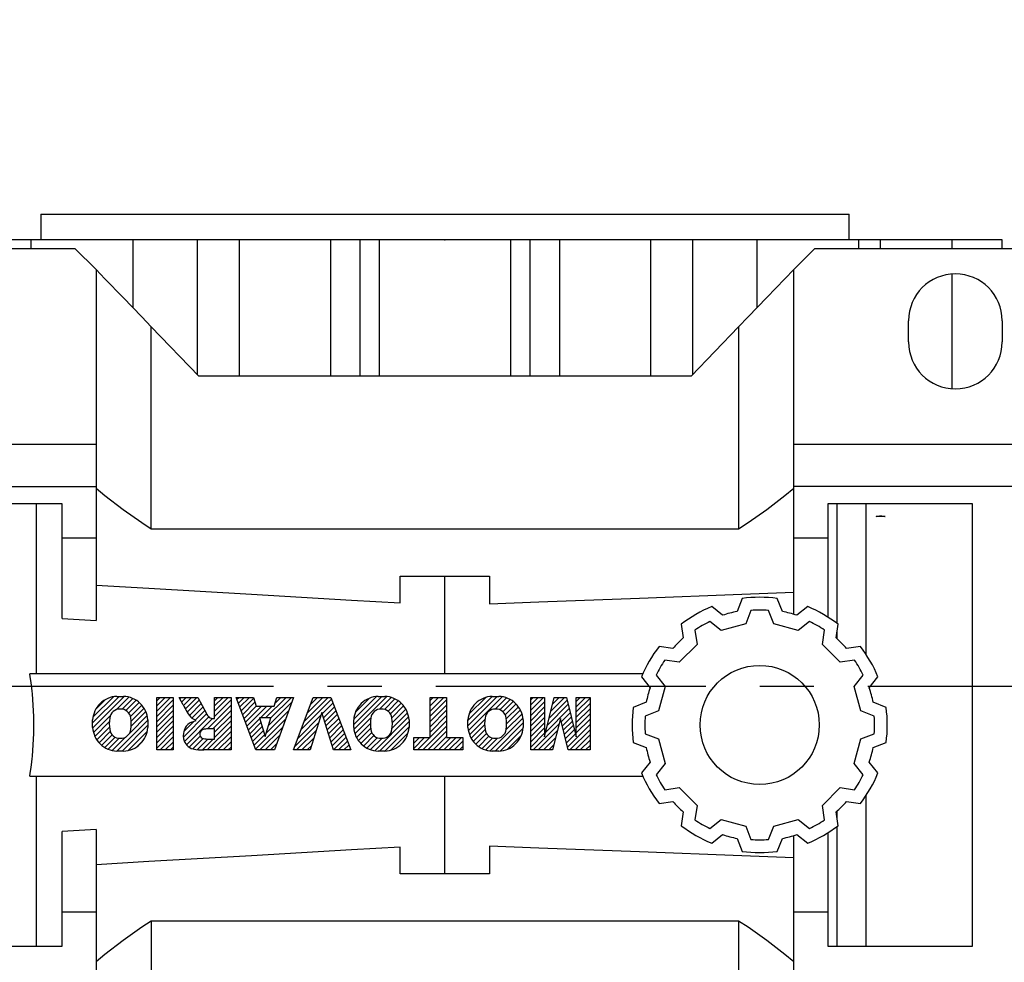
# Model space of a CAD drawing. Extents: x -1490 to -140, y 19 to 980.
# Drawn here: x -1182 to -1067, y 683 to 794 of the extents above; entities that cross this region are included whole.
import ezdxf

# ---------------------------------------------------------------- set-up
doc = ezdxf.new("R2010")
doc.units = 0
doc.header["$MEASUREMENT"] = 0
doc.linetypes.add('CENTER', pattern=[50.800000000000004, 31.75, -6.35, 6.35, -6.35])
doc.layers.add('CENTER', color=1, linetype='CENTER')
doc.styles.add('MX_NOTE_STANDARD', font='txt.shx', dxfattribs={"height": 3.15, "bigfont": 'extfont.shx'})
doc.dimstyles.new('MXDIMSTYLE', dxfattribs={"dimtxt": 3.15, "dimasz": 2.5, "dimexe": 1.5, "dimexo": 1, "dimgap": 1, "dimtad": 1, "dimdec": 4, "dimdsep": 46, "dimtxsty": 'MX_NOTE_STANDARD', "dimcen": 2.5, "dimadec": 0, "dimazin": 0, "dimtfac": 1, "dimtdec": 4, "dimtmove": 2, "dimatfit": 3, "dimfxl": 1, "dimtolj": 1, "dimarcsym": 0})

# ---------------------------------------------------------------- blocks, each defined once
blk = doc.blocks.new('*D16')
at = {"color": 3, "lineweight": -2}
for p, q in [((-1183.425627999738, 770.6694162253973), (-1282.680977510048, 770.6694162253987)), ((-1279.680977510048, 764.6694162253985), (-1279.680977510049, 656.6694162253985)), ((-1183.42562799974, 650.6694162253973), (-1282.680977510049, 650.6694162253987))]:
    blk.add_line(p, q, dxfattribs=at)
at = {"color": 3}
for points in [[(-1280.680977510048, 764.6694162253987), (-1278.680977510048, 764.6694162253985), (-1279.680977510048, 770.6694162253985)], [(-1280.680977510049, 656.6694162253987), (-1278.680977510049, 656.6694162253985), (-1279.680977510049, 650.6694162253985)]]:
    blk.add_solid(points, dxfattribs=at)
at = {"layer": 'DEFPOINTS', "color": 0}
for p in [(-1179.825627999749, 770.6694162253809), (-1279.680977510058, 650.6694162253809), (-1179.825627999749, 650.6694162253809)]:
    blk.add_point(p, dxfattribs=at)
at = {"color": 3, "insert": (-1286.880977510049, 710.6694162253988), "char_height": 7.199999999999999, "attachment_point": 5, "rotation": 89.9999999999992}
blk.add_mtext('\\A1;120', dxfattribs=at)
blk = doc.blocks.new('2')
at = {"linetype": 'Continuous'}
h = blk.add_hatch(dxfattribs=at)
h.set_pattern_fill('ANSI31', color=5, scale=3, style=0)
h.set_pattern_definition([(44.99999999999999, (1982.394087533486, 219.3659786868876), (-0.2651650429449553, 0.2651650429449554), [])])
edge = h.paths.add_edge_path(flags=16)
edge.add_arc((690.8736622146077, 654.7991409828048), 1.018915122434378, 186.6023254461233, 273.0639568873855)
edge.add_arc((690.982585569609, 654.7991409828048), 1.018915122434311, 266.9360431126014, 353.3976745538768)
edge.add_arc((688.3428777494294, 655.2574925854628), 3.696934821614863, 351.0443118810875, 368.9556881189125)
edge.add_arc((690.982585569609, 655.7158441881209), 1.018915122434378, 6.602325446123248, 93.06395688738552)
edge.add_arc((690.8736622146075, 655.7158441881209), 1.018915122434207, 86.93604311262752, 173.3976745538897)
edge.add_arc((693.5133700347892, 655.2574925854628), 3.696934821616547, 171.0443118810939, 188.9556881189061)
edge = h.paths.add_edge_path()
edge.add_line((688.1358470284242, 654.8704757739591), (688.1358470284242, 655.6445093969666))
edge.add_arc((690.6675689506844, 655.470635484068), 2.537685565478916, 134.0233462141904, 176.0712025482967, ccw=False)
edge.add_arc((690.6802732483416, 655.4686578045427), 2.547948317977885, 92.04308168137823, 134.1978619726612, ccw=False)
edge.add_line((690.5894364806873, 658.0149863993489), (691.2668113035293, 658.0149863993489))
edge.add_arc((691.175974535875, 655.4686578045427), 2.547948317977796, 45.80213802717611, 87.95691831862189, ccw=False)
edge.add_arc((691.1886788335323, 655.470635484068), 2.537685565478802, 3.92879745169688, 45.97665378564682, ccw=False)
edge.add_line((693.7204007557925, 655.6445093969666), (693.7204007557925, 654.8704757739591))
edge.add_arc((691.1886788335323, 655.0443496868577), 2.537685565478638, 314.02334621424563, 356.07120254829016, ccw=False)
edge.add_arc((691.175974535875, 655.0463273663827), 2.547948317977544, 272.0430816813781, 314.1978619727165, ccw=False)
edge.add_line((691.2668113035293, 652.4999987715768), (690.5894364806873, 652.4999987715768))
edge.add_arc((690.6802732483416, 655.046327366383), 2.54794831797747, 225.8021380272298, 267.95691831863485, ccw=False)
edge.add_arc((690.6675689506844, 655.0443496868577), 2.537685565478802, 183.9287974516968, 225.9766537857006, ccw=False)
h.paths.add_polyline_path([(685.5777514332099, 652.6056291946729), (685.5777514332099, 657.9093559762528), (687.2434345203396, 657.9093559762528), (687.2434345203396, 652.6056291946729)])
edge = h.paths.add_edge_path(flags=16)
edge.add_line((681.3997026051738, 655.7723100893944), (682.0979238448804, 655.7723100893944))
edge.add_arc((681.987585365132, 657.9514089953623), 2.181890607272383, 272.8986910907032, 285.1173702621027)
edge.add_arc((682.4361864857187, 656.3032086988927), 0.4737456739531277, 284.7266473020456, 422.9299755495056)
edge.add_arc((682.0322072074878, 654.3255413992629), 2.478212794367341, 75.5220618409242, 87.81059751144637)
edge.add_line((682.1268823294768, 656.8019450972575), (681.3997026051738, 656.8019450972575))
edge.add_line((681.3997026051738, 656.8019450972575), (681.3997026051738, 655.7723100893944))
edge = h.paths.add_edge_path()
edge.add_arc((682.6435780880433, 653.8443195571484), 4.06775851975054, 76.68102720050128, 92.09621758359735)
edge.add_line((682.494788685332, 657.9093559762528), (679.7431530553183, 657.9093559762528))
edge.add_line((679.7431530553183, 657.9093559762528), (679.7431530553183, 652.6056291946729))
edge.add_line((679.7431530553183, 652.6056291946729), (681.4088361424479, 652.6056291946729))
edge.add_line((681.4088361424479, 652.6056291946729), (681.4088361424479, 654.7335415442568))
edge.add_line((681.4088361424479, 654.7335415442568), (681.5506582991372, 654.7335717822297))
edge.add_arc((681.5508064091214, 654.0392733427362), 0.6942984552912944, 55.8780391525587, 90.01222252046028, ccw=False)
edge.add_arc((681.0683243635747, 653.6687670284823), 1.286022156250493, 25.024443295234676, 47.31061994291218, ccw=False)
edge.add_line((682.2336242877582, 654.2127606617769), (683.1049606253446, 652.6056291946729))
edge.add_line((683.1049606253446, 652.6056291946729), (684.9844382757292, 652.6056291946729))
edge.add_line((684.9844382757292, 652.6056291946729), (684.5726938217881, 653.3658144217256))
edge.add_arc((680.1523447336215, 651.4631903865918), 4.812428106509839, 23.28820086409794, 42.990128884141)
edge.add_line((683.6724972369434, 654.7446520477548), (683.2774864754924, 654.9341288797516))
edge.add_line((683.2774864754924, 654.9341288797516), (683.7298189508263, 655.0984141751464))
edge.add_arc((683.3094169167161, 656.221707016425), 1.199385124783296, 290.518795452428, 333.253118930455)
edge.add_arc((682.9158590904758, 656.4458561494932), 1.651872658857686, 332.4537582187047, 372.0377308450009)
edge.add_arc((683.2574026742686, 656.5464506224114), 1.297144094457348, 10.83833954884525, 75.56869637088795)
h.paths.add_polyline_path([(675.7259846972606, 654.6740327476737), (676.8682360341088, 654.6740327476737), (676.2858487327862, 656.5488264911578)], flags=16)
h.paths.add_polyline_path([(675.1171490932616, 652.6056291946729), (673.4241170810966, 652.6056291946729), (675.3678124073003, 657.9093559762528), (677.2392412259064, 657.9093559762528), (679.2163000931471, 652.6056291946729), (677.4781441745743, 652.6056291946729), (677.2110825944098, 653.4979795348211), (675.384210673426, 653.4979795348211)])
h.paths.add_polyline_path([(669.393987654691, 657.9093559762528), (670.5884683728334, 654.1275447025635), (671.764818580075, 657.9093559762528), (673.4503540546575, 657.9093559762528), (671.4689902143797, 652.6056291946729), (669.6748707904143, 652.6056291946729), (667.6579909225815, 657.9093559762528)])
edge = h.paths.add_edge_path(flags=16)
edge.add_arc((664.5150060133088, 654.7991409828048), 1.018915122434431, 186.6023254463201, 273.0639568873725)
edge.add_arc((664.6239293683104, 654.7991409828048), 1.018915122434311, 266.9360431126014, 353.3976745536406)
edge.add_arc((661.9842215481308, 655.2574925854628), 3.6969348216148, 351.0443118810347, 368.9556881189718)
edge.add_arc((664.6239293683104, 655.7158441881209), 1.018915122434161, 6.602325446352964, 93.0639568873725)
edge.add_arc((664.5150060133092, 655.7158441881209), 1.018915122434274, 86.93604311264052, 173.397674553706)
edge.add_arc((667.1547138334881, 655.2574925854628), 3.696934821614747, 171.0443118810347, 188.9556881189589)
edge = h.paths.add_edge_path()
edge.add_line((661.7771908271257, 654.8704757739591), (661.7771908271257, 655.6445093969666))
edge.add_arc((664.3089127493855, 655.4706354840682), 2.537685565478655, 134.0233462150964, 176.0712025483032, ccw=False)
edge.add_arc((664.321617047043, 655.4686578045427), 2.547948317977812, 92.04308168137823, 134.1978619735686, ccw=False)
edge.add_line((664.2307802793882, 658.0149863993489), (664.9081551022307, 658.0149863993489))
edge.add_arc((664.8173183345759, 655.4686578045427), 2.547948317978192, 45.80213802646671, 87.95691831862189, ccw=False)
edge.add_arc((664.8300226322337, 655.4706354840682), 2.537685565478802, 3.92879745169688, 45.97665378492212, ccw=False)
edge.add_line((667.361744554494, 655.6445093969666), (667.361744554494, 654.8704757739591))
edge.add_arc((664.8300226322337, 655.0443496868577), 2.537685565478794, 314.02334621507794, 356.0712025483032, ccw=False)
edge.add_arc((664.8173183345763, 655.046327366383), 2.547948317977715, 272.0430816813781, 314.19786197353335, ccw=False)
edge.add_line((664.9081551022307, 652.4999987715768), (664.2307802793882, 652.4999987715768))
edge.add_arc((664.321617047043, 655.046327366383), 2.547948317977696, 225.8021380264314, 267.9569183186219, ccw=False)
edge.add_arc((664.3089127493855, 655.0443496868577), 2.537685565478462, 183.9287974516968, 225.9766537849036, ccw=False)
h.paths.add_polyline_path([(657.9835332224752, 652.6056291946729), (657.9835332224752, 656.6555268922682), (656.3361172098939, 656.6555268922682), (656.3361172098939, 657.9093559762528), (661.2966323221864, 657.9093559762528), (661.2966323221864, 656.6555268922682), (659.6492163096051, 656.6555268922682), (659.6492163096051, 652.6056291946729)])
edge = h.paths.add_edge_path(flags=16)
edge.add_arc((652.9830866069069, 654.7991409828048), 1.018915122434112, 186.6023254463333, 273.0639568873855)
edge.add_arc((653.0920099619082, 654.7991409828048), 1.018915122434274, 266.9360431126406, 353.3976745536734)
edge.add_arc((650.4523021417289, 655.2574925854628), 3.6969348216148, 351.0443118810347, 368.9556881189718)
edge.add_arc((653.0920099619082, 655.7158441881209), 1.01891512243449, 6.602325446346245, 93.0639568873725)
edge.add_arc((652.9830866069069, 655.7158441881209), 1.018915122434311, 86.93604311260138, 173.3976745536602)
edge.add_arc((655.6227944270865, 655.2574925854628), 3.69693482161476, 171.0443118810347, 188.9556881189653)
edge = h.paths.add_edge_path()
edge.add_line((650.2452714207234, 654.8704757739591), (650.2452714207234, 655.6445093969666))
edge.add_arc((652.7769933429836, 655.4706354840682), 2.537685565478655, 134.0233462150964, 176.0712025483032, ccw=False)
edge.add_arc((652.7896976406414, 655.4686578045427), 2.547948317977982, 92.04308168137823, 134.1978619735686, ccw=False)
edge.add_line((652.6988608729866, 658.0149863993489), (653.3762356958288, 658.0149863993489))
edge.add_arc((653.2853989281743, 655.4686578045427), 2.547948317977696, 45.80213802643141, 87.95691831862189, ccw=False)
edge.add_arc((653.2981032258322, 655.4706354840683), 2.537685565478109, 3.92879745169688, 45.97665378490359, ccw=False)
edge.add_line((655.8298251480917, 655.6445093969666), (655.8298251480917, 654.8704757739591))
edge.add_arc((653.2981032258315, 655.0443496868577), 2.537685565478892, 314.02334621509635, 356.0712025483032, ccw=False)
edge.add_arc((653.2853989281743, 655.046327366383), 2.5479483179778, 272.0430816813781, 314.19786197355177, ccw=False)
edge.add_line((653.3762356958288, 652.4999987715768), (652.6988608729866, 652.4999987715768))
edge.add_arc((652.7896976406411, 655.046327366383), 2.547948317977635, 225.8021380264314, 267.9569183186219, ccw=False)
edge.add_arc((652.7769933429836, 655.0443496868573), 2.537685565478796, 183.9287974516968, 225.9766537849036, ccw=False)
h.paths.add_polyline_path([(644.8911145302321, 652.6056291946729), (643.5000007785324, 652.6056291946729), (643.5000007785324, 657.9093559762528), (645.7139153826948, 657.9093559762528), (646.4982994515626, 654.7303685101504), (647.2837463714723, 657.9093559762528), (649.490150898688, 657.9093559762528), (649.490150898688, 652.6056291946729), (648.0990371469882, 652.6056291946729), (648.0990371469882, 656.586459258222), (647.1146442370248, 652.6056291946729), (645.8744330637834, 652.6056291946729), (644.8911145302321, 656.5863811550687)])
at = {"color": 5, "linetype": 'Continuous'}
for p, q in [((643.5000007785324, 657.9093559762528), (645.7139153826948, 657.9093559762528)), ((643.5000007785324, 652.6056291946729), (643.5000007785324, 657.9093559762528)), ((645.7139153826948, 657.9093559762528), (646.4982994515626, 654.7303685101502)), ((646.4982994515626, 654.7303685101504), (647.2837463714723, 657.9093559762528)), ((647.2837463714723, 657.9093559762528), (649.490150898688, 657.9093559762528)), ((649.490150898688, 657.9093559762528), (649.490150898688, 652.6056291946729)), ((652.6988608729866, 658.0149863993489), (653.3762356958288, 658.0149863993489)), ((656.3361172098939, 657.9093559762528), (661.296632322186, 657.9093559762528)), ((656.3361172098939, 656.6555268922682), (656.3361172098939, 657.9093559762528)), ((661.2966323221864, 657.9093559762528), (661.2966323221864, 656.6555268922682)), ((664.2307802793882, 658.0149863993489), (664.9081551022307, 658.0149863993489)), ((669.6748707904143, 652.6056291946729), (667.6579909225815, 657.9093559762528)), ((667.6579909225815, 657.9093559762528), (669.393987654691, 657.9093559762528)), ((669.393987654691, 657.9093559762528), (670.5884683728334, 654.1275447025635)), ((670.5884683728334, 654.1275447025635), (671.764818580075, 657.9093559762528)), ((673.4503540546575, 657.9093559762528), (671.4689902143797, 652.6056291946729)), ((671.764818580075, 657.9093559762528), (673.4503540546575, 657.9093559762528)), ((673.4241170810966, 652.6056291946729), (675.3678124073003, 657.9093559762528)), ((675.3678124073003, 657.9093559762528), (677.2392412259064, 657.9093559762528)), ((677.2392412259064, 657.9093559762528), (679.2163000931471, 652.6056291946729)), ((679.7431530553183, 652.6056291946729), (679.7431530553183, 657.9093559762528)), ((679.7431530553183, 657.9093559762528), (682.494788685332, 657.9093559762528)), ((685.5777514332099, 657.9093559762528), (687.2434345203396, 657.9093559762528)), ((685.5777514332099, 652.6056291946729), (685.5777514332099, 657.9093559762528)), ((687.2434345203396, 657.9093559762528), (687.2434345203396, 652.6056291946729)), ((690.5894364806873, 658.0149863993489), (691.2668113035293, 658.0149863993489)), ((645.8744330637834, 652.6056291946729), (644.8911145302321, 656.5863811550687)), ((644.8911145302321, 656.5863811550687), (644.8911145302321, 652.6056291946729)), ((648.0990371469882, 656.586459258222), (647.1146442370248, 652.6056291946729)), ((648.0990371469882, 652.6056291946729), (648.0990371469882, 656.586459258222)), ((657.9835332224752, 656.6555268922682), (656.3361172098939, 656.6555268922682)), ((657.9835332224752, 652.6056291946729), (657.9835332224752, 656.6555268922682)), ((661.2966323221864, 656.6555268922682), (659.6492163096051, 656.6555268922682)), ((659.6492163096051, 656.6555268922682), (659.6492163096051, 652.6056291946729)), ((676.2858487327862, 656.5488264911578), (675.7259846972606, 654.6740327476737)), ((676.8682360341088, 654.6740327476737), (676.2858487327862, 656.5488264911578)), ((682.1268823294768, 656.8019450972575), (681.3997026051738, 656.8019450972575)), ((681.3997026051738, 656.8019450972575), (681.3997026051738, 655.7723100893944)), ((650.2452714207234, 654.8704757739591), (650.2452714207234, 655.6445093969666)), ((655.8298251480917, 655.6445093969666), (655.8298251480917, 654.8704757739591)), ((661.7771908271257, 654.8704757739591), (661.7771908271257, 655.6445093969666)), ((667.361744554494, 655.6445093969666), (667.361744554494, 654.8704757739591)), ((681.3997026051738, 655.7723100893944), (682.0979238448804, 655.7723100893944)), ((683.7298189508263, 655.0984141751464), (683.2774864754924, 654.9341288797516)), ((688.1358470284242, 654.8704757739591), (688.1358470284242, 655.6445093969666)), ((693.7204007557925, 655.6445093969666), (693.7204007557925, 654.8704757739591)), ((675.7259846972606, 654.6740327476737), (676.8682360341088, 654.6740327476737)), ((681.5506582991372, 654.7335717822297), (681.4088361424479, 654.7335415442568)), ((681.4088361424479, 654.7335415442568), (681.4088361424479, 652.6056291946729)), ((683.1049606253446, 652.6056291946729), (682.2336242877582, 654.2127606617769)), ((683.2774864754924, 654.9341288797516), (683.6724972369434, 654.7446520477548)), ((675.384210673426, 653.4979795348211), (675.1171490932616, 652.6056291946729)), ((677.2110825944098, 653.4979795348211), (675.384210673426, 653.4979795348211)), ((677.4781441745743, 652.6056291946729), (677.2110825944098, 653.4979795348208)), ((684.5726938217881, 653.3658144217256), (684.9844382757292, 652.6056291946729)), ((644.8911145302321, 652.6056291946729), (643.5000007785324, 652.6056291946729)), ((647.1146442370248, 652.6056291946729), (645.8744330637834, 652.6056291946729)), ((649.490150898688, 652.6056291946729), (648.0990371469882, 652.6056291946729)), ((653.3762356958288, 652.4999987715768), (652.6988608729866, 652.4999987715768)), ((659.6492163096051, 652.6056291946729), (657.9835332224752, 652.6056291946729)), ((664.9081551022307, 652.4999987715768), (664.2307802793882, 652.4999987715768)), ((671.4689902143797, 652.6056291946729), (669.6748707904143, 652.6056291946729)), ((675.1171490932616, 652.6056291946729), (673.4241170810966, 652.6056291946729)), ((679.2163000931471, 652.6056291946729), (677.4781441745743, 652.6056291946729)), ((681.4088361424479, 652.6056291946729), (679.7431530553183, 652.6056291946729)), ((684.9844382757292, 652.6056291946729), (683.1049606253446, 652.6056291946729)), ((687.2434345203396, 652.6056291946729), (685.5777514332099, 652.6056291946729)), ((691.2668113035293, 652.4999987715768), (690.5894364806873, 652.4999987715768))]:
    blk.add_line(p, q, dxfattribs=at)
for centre, radius, start, end in [((652.7769933429836, 655.4706354840682), 2.537685565478655, 134.0233462150964, 176.0712025483032), ((652.7896976406414, 655.4686578045427), 2.547948317977982, 92.04308168137815, 134.1978619735686), ((653.2853989281743, 655.4686578045427), 2.547948317977696, 45.80213802643132, 87.95691831862183), ((653.2981032258322, 655.4706354840683), 2.537685565478109, 3.928797451696821, 45.97665378490365), ((664.3089127493855, 655.4706354840682), 2.537685565478655, 134.0233462150964, 176.0712025483032), ((664.321617047043, 655.4686578045427), 2.547948317977812, 92.04308168137815, 134.1978619735686), ((664.8173183345759, 655.4686578045427), 2.547948317978192, 45.80213802646666, 87.95691831862183), ((664.8300226322337, 655.4706354840682), 2.537685565478802, 3.928797451696821, 45.97665378492209), ((682.6435780880433, 653.8443195571484), 4.06775851975054, 76.68102720050128, 92.09621758359735), ((683.2574026742686, 656.5464506224114), 1.297144094457348, 10.83833954884525, 75.56869637088795), ((690.6675689506844, 655.470635484068), 2.537685565478916, 134.0233462141904, 176.0712025482967), ((690.6802732483416, 655.4686578045427), 2.547948317977885, 92.04308168137815, 134.1978619726612), ((691.175974535875, 655.4686578045427), 2.547948317977796, 45.80213802717603, 87.95691831862183), ((691.1886788335323, 655.470635484068), 2.537685565478802, 3.928797451696821, 45.97665378564685), ((652.9830866069069, 655.7158441881209), 1.018915122434311, 86.93604311260138, 173.3976745536602), ((653.0920099619082, 655.7158441881209), 1.01891512243449, 6.602325446346245, 93.0639568873725), ((664.5150060133092, 655.7158441881209), 1.018915122434274, 86.93604311264052, 173.397674553706), ((664.6239293683104, 655.7158441881209), 1.018915122434161, 6.602325446352964, 93.0639568873725), ((682.0322072074878, 654.3255413992629), 2.478212794367341, 75.5220618409242, 87.81059751144637), ((682.4361864857187, 656.3032086988927), 0.4737456739531277, 284.7266473020456, 62.92997554950552), ((682.9158590904758, 656.4458561494932), 1.651872658857686, 332.4537582187047, 12.03773084500089), ((690.8736622146075, 655.7158441881209), 1.018915122434207, 86.93604311262752, 173.3976745538897), ((690.982585569609, 655.7158441881209), 1.018915122434378, 6.602325446123248, 93.06395688738552), ((655.6227944270865, 655.2574925854628), 3.69693482161476, 171.0443118810347, 188.9556881189653), ((650.4523021417289, 655.2574925854628), 3.6969348216148, 351.0443118810347, 8.955688118971759), ((667.1547138334881, 655.2574925854628), 3.696934821614747, 171.0443118810347, 188.9556881189589), ((661.9842215481308, 655.2574925854628), 3.6969348216148, 351.0443118810347, 8.955688118971759), ((681.987585365132, 657.9514089953623), 2.181890607272383, 272.8986910907032, 285.1173702621027), ((683.3094169167161, 656.221707016425), 1.199385124783296, 290.518795452428, 333.253118930455), ((693.5133700347892, 655.2574925854628), 3.696934821616547, 171.0443118810939, 188.9556881189061), ((688.3428777494294, 655.2574925854628), 3.696934821614863, 351.0443118810875, 8.9556881189125), ((652.7769933429836, 655.0443496868573), 2.537685565478796, 183.9287974516968, 225.9766537849036), ((652.9830866069069, 654.7991409828048), 1.018915122434112, 186.6023254463333, 273.0639568873855), ((653.0920099619082, 654.7991409828048), 1.018915122434274, 266.9360431126406, 353.3976745536734), ((653.2981032258315, 655.0443496868577), 2.537685565478892, 314.0233462150964, 356.0712025483031), ((664.3089127493855, 655.0443496868577), 2.537685565478462, 183.9287974516968, 225.9766537849036), ((664.5150060133088, 654.7991409828048), 1.018915122434431, 186.6023254463201, 273.0639568873725), ((664.6239293683104, 654.7991409828048), 1.018915122434311, 266.9360431126014, 353.3976745536406), ((664.8300226322337, 655.0443496868577), 2.537685565478794, 314.0233462150779, 356.0712025483031), ((681.5508064091214, 654.0392733427362), 0.6942984552912944, 55.87803915255872, 90.01222252046028), ((681.0683243635747, 653.6687670284823), 1.286022156250493, 25.0244432952347, 47.31061994291223), ((680.1523447336215, 651.4631903865918), 4.812428106509839, 23.28820086409794, 42.990128884141), ((690.6675689506844, 655.0443496868577), 2.537685565478802, 183.9287974516968, 225.9766537857006), ((690.8736622146077, 654.7991409828048), 1.018915122434378, 186.6023254461233, 273.0639568873855), ((690.982585569609, 654.7991409828048), 1.018915122434311, 266.9360431126014, 353.3976745538768), ((691.1886788335323, 655.0443496868577), 2.537685565478638, 314.0233462142456, 356.0712025482902), ((652.7896976406411, 655.046327366383), 2.547948317977635, 225.8021380264314, 267.9569183186218), ((653.2853989281743, 655.046327366383), 2.5479483179778, 272.0430816813781, 314.1978619735518), ((664.321617047043, 655.046327366383), 2.547948317977696, 225.8021380264314, 267.9569183186218), ((664.8173183345763, 655.046327366383), 2.547948317977715, 272.0430816813781, 314.1978619735333), ((690.6802732483416, 655.046327366383), 2.54794831797747, 225.8021380272298, 267.9569183186348), ((691.175974535875, 655.0463273663827), 2.547948317977544, 272.0430816813781, 314.1978619727165)]:
    blk.add_arc(centre, radius, start, end, dxfattribs=at)
blk = doc.blocks.new('*D21')
at = {"color": 3, "linetype": 'Continuous', "lineweight": -2}
for p, q in [((-1221.325627999749, 774.8295052292666), (-1221.325627999749, 847.21)), ((-697.8256279997486, 794.9390737715081), (-697.8256279997486, 847.21)), ((-1215.325627999749, 844.21), (-703.8256279997486, 844.21))]:
    blk.add_line(p, q, dxfattribs=at)
at = {"color": 3, "linetype": 'Continuous'}
for points in [[(-1215.325627999749, 845.21), (-1215.325627999749, 843.21), (-1221.325627999749, 844.21)], [(-703.8256279997486, 845.21), (-703.8256279997486, 843.21), (-697.8256279997486, 844.21)]]:
    blk.add_solid(points, dxfattribs=at)
at = {"layer": 'DEFPOINTS', "color": 0, "linetype": 'Continuous'}
for p in [(-697.8256279997486, 844.21), (-697.8256279997486, 791.3390737715081), (-1221.325627999749, 771.2295052292666)]:
    blk.add_point(p, dxfattribs=at)
at = {"color": 3, "linetype": 'Continuous', "insert": (-959.09, 851.4100000000001), "char_height": 7.199999999999999, "attachment_point": 5}
blk.add_mtext('\\A1;524', dxfattribs=at)

msp = doc.modelspace()

# ---------------------------------------------------------------- linework, layer by layer
for p, q in [((-1179.825627999749, 770.6694162253809), (-1179.825627999749, 767.6694162253809)), ((-1179.825627999749, 770.6694162253809), (-1084.825627999749, 770.6694162253809)), ((-1084.825627999749, 767.6694162253809), (-1084.825627999749, 770.6694162253809)), ((-1066.825627999749, 767.6694162253809), (-1197.825627999749, 767.6694162253809)), ((-1180.984267917975, 767.6694162253809), (-1180.984267917975, 766.6694162253809)), ((-1168.984267917975, 767.6694162253809), (-1168.984267917975, 759.7423842058256)), ((-1161.438607132312, 767.6694162253809), (-1161.438607132312, 751.8600457764887)), ((-1156.497049413728, 767.6694162253809), (-1156.497049413728, 751.6694162253809)), ((-1145.778838394529, 767.6694162253809), (-1145.778838394529, 751.6694162253809)), ((-1142.30811940397, 767.6694162253809), (-1142.30811940397, 751.6694162253809)), ((-1140.053034610061, 767.6694162253809), (-1140.053034610061, 751.6694162253809)), ((-1124.598221389436, 767.6694162253809), (-1124.598221389436, 751.6694162253809)), ((-1122.343136595527, 767.6694162253809), (-1122.343136595527, 751.6694162253809)), ((-1118.872417604969, 767.6694162253809), (-1118.872417604969, 751.6694162253809)), ((-1108.154206585769, 767.6694162253809), (-1108.154206585769, 751.6694162253809)), ((-1103.212648867186, 767.6694162253809), (-1103.212648867186, 751.8600457764887)), ((-1095.666988081522, 767.6694162253809), (-1095.666988081522, 759.7423842058256)), ((-1083.666988081522, 766.6694162253809), (-1083.666988081522, 767.6694162253809)), ((-1081.171166665172, 767.6694162253809), (-1081.171166665172, 766.6694162253809)), ((-1072.755075638929, 767.6694162253809), (-1072.755075638929, 766.6694162253809)), ((-1066.825627999749, 766.6694162253809), (-1066.825627999749, 767.6694162253809)), ((-1221.325627999749, 766.6694162253809), (-1175.825627999749, 766.6694162253809)), ((-1173.32562799975, 764.1694162253823), (-1175.825627999749, 766.6694162253809)), ((-1088.825627999749, 766.6694162253809), (-1091.325627999747, 764.1694162253823)), ((-1088.825627999749, 766.6694162253809), (-1043.325627999749, 766.6694162253809)), ((-1173.325627999749, 764.1694162253823), (-1173.325627999749, 722.9343118503373)), ((-1091.325627999749, 723.6678776727986), (-1091.325627999749, 764.1694162253823)), ((-1072.755075638929, 763.6526246588808), (-1072.755075638929, 750.1862077918811)), ((-1077.825627999749, 755.6694162253809), (-1077.825627999749, 758.1694162253809)), ((-1066.825627999749, 758.1694162253809), (-1066.825627999749, 755.6694162253809)), ((-1166.837139122851, 733.6694162253809), (-1166.837139122851, 757.4503893026601)), ((-1161.25451831466, 751.6694162253809), (-1166.837139122851, 757.4503893026601)), ((-1097.814116876646, 757.4503893026601), (-1103.396737684837, 751.6694162253809)), ((-1097.814116876646, 757.4503893026601), (-1097.814116876646, 733.6694162253809)), ((-1103.396737684837, 751.6694162253809), (-1161.25451831466, 751.6694162253809)), ((-1219.325627999749, 743.6694162253809), (-1173.325627999749, 743.6694162253809)), ((-1091.325627999749, 743.6694162253809), (-1045.325627999749, 743.6694162253809)), ((-1216.325627999749, 738.6694162253809), (-1173.325627999749, 738.6694162253809)), ((-1037.825627999749, 738.6694162253809), (-1091.325627999749, 738.6694162253809)), ((-1177.325627999749, 736.6694162253809), (-1194.325627999749, 736.6694162253809)), ((-1180.325627999749, 716.6694162253809), (-1180.325627999749, 736.6694162253809)), ((-1177.325627999749, 723.1770727838614), (-1177.325627999749, 736.6694162253809)), ((-1087.325627999749, 736.6694162253809), (-1087.325627999749, 723.3579937658305)), ((-1070.325627999749, 736.6694162253809), (-1087.325627999749, 736.6694162253809)), ((-1086.225627999749, 722.5937610711158), (-1086.225627999749, 736.6694162253809)), ((-1082.825627999749, 718.9609782012694), (-1082.825627999749, 736.6694162253809)), ((-1070.325627999749, 684.6694162253809), (-1070.325627999749, 736.6694162253809)), ((-1080.584585459494, 735.1694162253809), (-1081.646670540003, 735.1694162253809)), ((-1177.325627999749, 732.6694162253809), (-1173.325627999749, 732.6694162253809)), ((-1097.814116876646, 733.6694162253809), (-1166.837139122851, 733.6694162253809)), ((-1091.325627999749, 732.6694162253809), (-1087.325627999749, 732.6694162253809)), ((-1137.575627999749, 728.1694162253809), (-1127.075627999749, 728.1694162253809)), ((-1137.575627999749, 725.0155348478888), (-1137.575627999749, 728.1694162253809)), ((-1132.325627999749, 716.6694162253809), (-1132.325627999749, 728.1694157060576)), ((-1127.075627999749, 728.1694162253809), (-1127.075627999749, 724.9089297943228)), ((-1099.68680412381, 723.551191833383), (-1100.965875161447, 724.568610876689)), ((-1097.390627999749, 725.5265954664078), (-1097.989626489934, 724.0059492097921)), ((-1092.661629509563, 724.0059492097921), (-1093.260627999749, 725.5265954664078)), ((-1089.68538083805, 724.568610876689), (-1090.964451875687, 723.551191833383)), ((-1096.350627999749, 724.1304479466123), (-1096.970776235754, 722.5561099322772)), ((-1093.680479763743, 722.5561099322772), (-1094.300627999748, 724.1304479466123)), ((-1104.542560079077, 722.503610876689), (-1104.300984860098, 720.8871933431974)), ((-1099.844234687825, 721.7861690605605), (-1101.168467821485, 722.8395116571155)), ((-1096.970776235754, 722.5561099322772), (-1099.844234687825, 721.7861690605605)), ((-1090.807021311672, 721.7861690605605), (-1093.680479763743, 722.5561099322772)), ((-1089.482788178012, 722.8395116571155), (-1090.807021311672, 721.7861690605605)), ((-1086.350271139399, 720.8871933431974), (-1086.10869592042, 722.503610876689)), ((-1102.943819899243, 721.8145116571156), (-1102.693715018569, 720.1410208245552)), ((-1087.957540980929, 720.141020824555), (-1087.707436100254, 721.8145116571156)), ((-1086.225627999749, 720.7763445421347), (-1086.225627999749, 721.7212000646318)), ((-1105.543405117565, 719.6447730857305), (-1107.159822651056, 719.8863483047091)), ((-1102.693715018569, 720.1410208245552), (-1104.797232598923, 718.0375032442009)), ((-1085.854023400575, 718.0375032442009), (-1087.957540980929, 720.141020824555)), ((-1083.491433348441, 719.8863483047091), (-1085.107850881932, 719.6447730857305)), ((-1104.797232598923, 718.0375032442009), (-1106.470723431483, 718.2876081248758)), ((-1084.180532568014, 718.2876081248758), (-1085.854023400575, 718.0375032442009)), ((-1109.073355084616, 716.6694162253809), (-1181.118154414769, 716.6694162253809)), ((-1107.495723431483, 716.5122560471177), (-1106.442380834928, 715.1880229134572)), ((-1084.208875164569, 715.1880229134572), (-1083.155532568014, 716.5122560471175)), ((-1109.224822651057, 716.3096633870796), (-1108.207403607751, 715.0305923494425)), ((-1106.442380834928, 715.1880229134572), (-1107.212321706645, 712.3145644613865)), ((-1083.438934292852, 712.3145644613862), (-1084.208875164569, 715.1880229134572)), ((-1082.443852391747, 715.0305923494425), (-1081.42643334844, 716.3096633870794)), ((-1108.66216098416, 713.3334147155665), (-1110.182807240776, 712.734416225381)), ((-1080.468448758721, 712.734416225381), (-1081.989095015337, 713.3334147155665)), ((-1107.212321706645, 712.3145644613865), (-1108.78665972098, 711.6944162253808)), ((-1081.864596278517, 711.6944162253808), (-1083.438934292852, 712.3145644613862)), ((-1108.78665972098, 709.6444162253808), (-1107.212321706645, 709.0242679893754)), ((-1083.438934292852, 709.0242679893754), (-1081.864596278517, 709.6444162253808)), ((-1110.182807240776, 708.6044162253809), (-1108.66216098416, 708.0054177351954)), ((-1107.212321706645, 709.0242679893754), (-1106.442380834928, 706.1508095373047)), ((-1084.208875164569, 706.1508095373047), (-1083.438934292852, 709.0242679893754)), ((-1081.989095015337, 708.0054177351954), (-1080.468448758721, 708.6044162253809)), ((-1108.207403607751, 706.3082401013194), (-1109.224822651057, 705.0291690636823)), ((-1106.442380834928, 706.1508095373047), (-1107.495723431483, 704.8265764036441)), ((-1083.155532568014, 704.8265764036441), (-1084.208875164569, 706.1508095373047)), ((-1081.42643334844, 705.0291690636823), (-1082.443852391747, 706.3082401013194)), ((-1181.118154414769, 704.6694162253809), (-1109.073355084616, 704.6694162253809)), ((-1180.325627999749, 684.6694162253809), (-1180.325627999749, 704.6694162253809)), ((-1132.325627999749, 693.1694167447042), (-1132.325627999749, 704.6694162253809)), ((-1106.470723431483, 703.0512243258861), (-1104.797232598923, 703.3013292065609)), ((-1104.797232598923, 703.3013292065609), (-1102.693715018569, 701.1978116262069)), ((-1087.957540980929, 701.1978116262069), (-1085.854023400575, 703.3013292065609)), ((-1085.854023400575, 703.3013292065609), (-1084.180532568014, 703.0512243258861)), ((-1107.159822651056, 701.4524841460525), (-1105.543405117565, 701.6940593650313)), ((-1085.107850881932, 701.6940593650313), (-1083.491433348441, 701.4524841460525)), ((-1082.825627999749, 684.6694162253809), (-1082.825627999749, 702.3778542494924)), ((-1104.300984860098, 700.4516391075645), (-1104.542560079077, 698.8352215740729)), ((-1102.693715018569, 701.1978116262069), (-1102.943819899243, 699.5243207936462)), ((-1087.707436100254, 699.5243207936462), (-1087.957540980929, 701.1978116262069)), ((-1086.10869592042, 698.8352215740729), (-1086.350271139399, 700.4516391075645)), ((-1086.225627999749, 699.6176323861298), (-1086.225627999749, 700.562487908627)), ((-1101.168467821485, 698.4993207936463), (-1099.844234687825, 699.5526633902014)), ((-1099.844234687825, 699.5526633902014), (-1096.970776235754, 698.7827225184847)), ((-1093.680479763743, 698.7827225184847), (-1090.807021311672, 699.5526633902014)), ((-1090.807021311672, 699.5526633902014), (-1089.482788178012, 698.4993207936463)), ((-1177.325627999749, 684.6694162253809), (-1177.325627999749, 698.1617596669005)), ((-1173.325627999749, 698.4045206004246), (-1173.325627999749, 657.1694162253796)), ((-1096.970776235754, 698.7827225184847), (-1096.350627999749, 697.2083845041495)), ((-1094.300627999748, 697.2083845041493), (-1093.680479763743, 698.7827225184847)), ((-1087.325627999749, 697.9808386849313), (-1087.325627999749, 684.6694162253809)), ((-1086.225627999749, 684.6694162253809), (-1086.225627999749, 698.7450713796461)), ((-1100.965875161447, 696.7702215740728), (-1099.68680412381, 697.7876406173789)), ((-1097.989626489934, 697.3328832409697), (-1097.390627999749, 695.8122369843541)), ((-1093.260627999749, 695.8122369843541), (-1092.661629509563, 697.3328832409697)), ((-1091.325627999749, 657.1694162253796), (-1091.325627999749, 697.6709547779633)), ((-1090.964451875687, 697.7876406173789), (-1089.68538083805, 696.7702215740728)), ((-1137.575627999749, 693.1694162253809), (-1137.575627999749, 696.323297602873)), ((-1127.075627999749, 696.429902656439), (-1127.075627999749, 693.1694162253809)), ((-1127.075627999749, 693.1694162253809), (-1137.575627999749, 693.1694162253809)), ((-1173.325627999749, 688.6694162253809), (-1177.325627999749, 688.6694162253809)), ((-1087.325627999749, 688.6694162253809), (-1091.325627999749, 688.6694162253809)), ((-1166.837139122851, 687.6694162253809), (-1166.837139122851, 663.8884431481017)), ((-1166.837139122851, 687.6694162253809), (-1097.814116876646, 687.6694162253809)), ((-1097.814116876646, 687.6694162253809), (-1097.814116876646, 663.8884431481017)), ((-1194.325627999749, 684.6694162253809), (-1177.325627999749, 684.6694162253809)), ((-1087.325627999749, 684.6694162253809), (-1070.325627999749, 684.6694162253809))]:
    msp.add_line(p, q)
for points in [[(-1166.837139122851, 757.4503893026601), (-1167.959697639813, 758.6128326759788), (-1170.156893396683, 760.8880954875494), (-1172.286956889488, 763.0938408046482), (-1173.32562799975, 764.1694162253823)], [(-1091.325627999747, 764.1694162253823), (-1092.364299110009, 763.0938408046482), (-1094.494362602814, 760.8880954875494), (-1096.691558359684, 758.6128326759788), (-1097.814116876646, 757.4503893026601)], [(-1166.837139122851, 733.6694162253809), (-1167.959697639813, 734.4082193295526), (-1170.156893396682, 735.9559273574175), (-1172.286956889487, 737.5947985696059), (-1173.325627999749, 738.4475177352444)], [(-1091.325627999749, 738.4475177352444), (-1092.36429911001, 737.5947985696059), (-1094.494362602815, 735.9559273574175), (-1096.691558359684, 734.4082193295526), (-1097.814116876646, 733.6694162253809)], [(-1081.646670540003, 735.1694162253809), (-1081.617714068924, 735.1754160623548), (-1081.559539626146, 735.1864200621596), (-1081.501045896009, 735.1960844347316), (-1081.471690611745, 735.2004100505765), (-1081.442269214735, 735.2043958850447), (-1081.383246889522, 735.21134256964), (-1081.324016884335, 735.2169141819122), (-1081.264617486693, 735.221102001269), (-1081.205086961209, 735.2238989035443), (-1081.145463196438, 735.2252993308323), (-1081.115627999749, 735.2254745409982), (-1081.08579280306, 735.2252993308323), (-1081.026169038288, 735.2238989035443), (-1080.966638512804, 735.221102001269), (-1080.907239115163, 735.2169141819122), (-1080.848009109975, 735.21134256964), (-1080.788986784763, 735.2043958850447), (-1080.759565387752, 735.2004100505765), (-1080.730210103488, 735.1960844347316), (-1080.671716373352, 735.1864200621596), (-1080.613541930573, 735.1754160623548), (-1080.584585459494, 735.1694162253809)], [(-1173.325627999749, 727.0909645200704), (-1167.1381703378, 726.7330289831391), (-1155.043864992458, 726.0319225584951), (-1143.311032833455, 725.3497686504686), (-1137.575627999749, 725.0155348478888)], [(-1127.075627999749, 724.9089297943228), (-1121.266422054613, 725.1298002810111), (-1109.471494503352, 725.5775465759841), (-1097.435824349942, 726.0335045238405), (-1091.325627999749, 726.2646416976049)], [(-1177.325627999749, 723.1770727838614), (-1176.656010537374, 723.1364646394429), (-1175.320324327212, 723.0554264079992), (-1173.989352477422, 722.9746245394372), (-1173.325627999749, 722.9343118503373)], [(-1181.118154414769, 704.6694162253809), (-1181.064627679257, 705.006899342321), (-1180.966952692724, 705.6797593978954), (-1180.881701128576, 706.350101163916), (-1180.843706700878, 706.6844354196735), (-1180.808786810213, 707.0182689002804), (-1180.748136271275, 707.6846032011899), (-1180.699688569774, 708.3494415807245), (-1180.663395134527, 709.0131190475104), (-1180.639219643157, 709.67596867055), (-1180.62713793108, 710.3383221382367), (-1180.625627999748, 710.6694162253809), (-1180.62713793108, 711.0005103125252), (-1180.639219643157, 711.6628637802116), (-1180.663395134527, 712.3257134032515), (-1180.699688569774, 712.9893908700374), (-1180.748136271275, 713.6542292495719), (-1180.808786810213, 714.3205635504814), (-1180.843706700878, 714.6543970310884), (-1180.881701128576, 714.9887312868459), (-1180.966952692724, 715.6590730528665), (-1181.064627679257, 716.3319331084406), (-1181.118154414769, 716.6694162253809)], [(-1173.325627999749, 698.4045206004246), (-1173.989352477389, 698.3642079113267), (-1175.320324327292, 698.2834060427579), (-1176.656010537497, 698.2023678113114), (-1177.325627999749, 698.1617596669005)], [(-1137.575627999749, 696.323297602873), (-1143.311032833482, 695.9890638002917), (-1155.043864992502, 695.306909892264), (-1167.138170337822, 694.6058034676214), (-1173.325627999749, 694.2478679306914)], [(-1091.325627999749, 695.0741907531569), (-1097.435824349996, 695.3053279269232), (-1109.471494503427, 695.7612858747805), (-1121.266422054643, 696.2090321697519), (-1127.075627999749, 696.429902656439)], [(-1173.325627999749, 682.8913147155174), (-1172.286956889487, 683.7440338811559), (-1170.156893396682, 685.3829050933443), (-1167.959697639813, 686.9306131212093), (-1166.837139122851, 687.6694162253809)], [(-1097.814116876646, 687.6694162253809), (-1096.691558359684, 686.9306131212093), (-1094.494362602815, 685.3829050933443), (-1092.36429911001, 683.7440338811559), (-1091.325627999749, 682.8913147155174)]]:
    msp.add_lwpolyline(points)
msp.add_circle((-1095.325627999749, 710.6694162253809), 7)
for centre, radius, start, end in [((-1072.325627999749, 758.1694162253809), 5.5, 0, 180), ((-1072.325627999749, 755.6694162253809), 5.5, 180, 0), ((-1095.325627999749, 710.6694162253802), 15.00000000000068, 82.08715128608252, 97.91284871391748), ((-1095.325627999749, 710.6694162253812), 14.99999999999972, 112.0871512860808, 127.9128487139335), ((-1095.325627999749, 710.6694162253805), 15.00000000000028, 52.08715128606647, 67.91284871391925), ((-1095.325627999748, 710.6694162253787), 13.60000000000221, 101.2962663119552, 108.7037336880418), ((-1095.325627999749, 710.6694162253807), 13.50000000000015, 85.64557434194947, 94.35442565805052), ((-1095.325627999749, 710.6694162253821), 13.59999999999867, 71.29626631195816, 78.70373368804485), ((-1095.325627999748, 710.6694162253805), 13.50000000000051, 115.6455743419396, 124.3544256580487), ((-1095.325627999749, 710.6694162253805), 13.50000000000048, 55.64557434195222, 64.35442565806035), ((-1095.325627999748, 710.6694162253807), 15.00000000000024, 142.0871512860812, 157.9128487139259), ((-1095.325627999747, 710.6694162253796), 13.60000000000188, 131.2962663119485, 138.7037336880459), ((-1095.325627999747, 710.6694162253827), 13.59999999999722, 41.29626631195282, 48.70373368805149), ((-1095.325627999748, 710.6694162253809), 14.99999999999976, 22.08715128607413, 37.91284871391881), ((-1095.325627999749, 710.6694162253809), 13.49999999999973, 145.6455743419346, 154.3544256580636), ((-1095.325627999747, 710.6694162253818), 13.49999999999858, 25.64557434193495, 34.35442565806534), ((-1095.325627999749, 710.6694162253809), 13.60000000000004, 161.2962663119468, 168.7037336880539), ((-1095.325627999747, 710.6694162253812), 13.59999999999878, 11.29626631194771, 18.7037336880547), ((-1095.325627999749, 710.6694162253809), 14.99999999999977, 172.087151286071, 187.9128487139241), ((-1095.325627999749, 710.6694162253809), 15.00000000000068, 352.0871512860759, 7.912848713924097), ((-1095.325627999747, 710.6694162253809), 13.50000000000129, 175.6455743419365, 184.3544256580618), ((-1095.325627999751, 710.6694162253809), 13.50000000000219, 355.6455743419382, 4.354425658061818), ((-1095.325627999747, 710.6694162253814), 13.60000000000159, 191.2962663119477, 198.7037336880531), ((-1095.325627999749, 710.6694162253814), 13.60000000000105, 341.2962663119469, 348.7037336880523), ((-1095.325627999748, 710.6694162253812), 15.00000000000069, 202.0871512860741, 217.9128487139175), ((-1095.325627999749, 710.6694162253805), 13.4999999999995, 205.6455743419335, 214.3544256580639), ((-1095.325627999749, 710.6694162253814), 13.50000000000111, 325.6455743419347, 334.3544256580651), ((-1095.325627999748, 710.6694162253805), 14.99999999999925, 322.0871512860812, 337.9128487139259), ((-1095.325627999748, 710.6694162253809), 13.60000000000013, 221.2962663119528, 228.7037336880504), ((-1095.325627999747, 710.6694162253791), 13.59999999999739, 311.2962663119485, 318.7037336880472), ((-1095.325627999749, 710.6694162253809), 13.49999999999984, 235.6455743419522, 244.3544256580603), ((-1095.325627999749, 710.6694162253807), 13.4999999999999, 295.6455743419396, 304.3544256580486), ((-1095.325627999749, 710.6694162253809), 14.99999999999992, 232.0871512860665, 247.9128487139192), ((-1095.325627999749, 710.6694162253814), 15.00000000000039, 292.0871512860807, 307.9128487139325), ((-1095.325627999749, 710.6694162253798), 13.59999999999874, 251.2962663119581, 258.7037336880448), ((-1095.325627999749, 710.6694162253798), 13.49999999999879, 265.6455743419495, 274.3544256580504), ((-1095.325627999748, 710.6694162253791), 13.59999999999802, 281.2962663119552, 288.7037336880418), ((-1095.325627999749, 710.6694162253812), 15.00000000000022, 262.0871512860825, 277.9128487139174)]:
    msp.add_arc(centre, radius, start, end)
at = {"extrusion": (0, 1, -6.123031769111886e-17)}
msp.add_point((-1132.325627999749, 767.6694162253809), dxfattribs=at)
at = {"layer": 'CENTER'}
msp.add_line((-1235.005627999749, 715.2295052292666), (-997.1232464052584, 715.2295052292666), dxfattribs=at)

# ---------------------------------------------------------------- block references
at = {"color": 3, "linetype": 'Continuous', "xscale": 1.16424, "yscale": 1.16424, "zscale": 1.16424, "rotation": 180}
msp.add_blockref('2', (-366.0725629987581, 1473.692570159042), dxfattribs=at)

# ---------------------------------------------------------------- dimensions: what is measured, and where the dimension line sits
at = {"color": 3, "linetype": 'Continuous'}
dim = msp.add_linear_dim(base=(-697.8256279997486, 844.21), p1=(-1221.325627999749, 771.2295052292666), p2=(-697.8256279997486, 791.3390737715081), dimstyle='MXDIMSTYLE', override={"dimscale": 1.2, "dimtxt": 6, "dimasz": 5, "dimexe": 2.5, "dimexo": 3, "dimgap": 3, "dimtoh": 1, "dimdec": 0, "dimzin": 9, "dimtxsty": 'Standard', "dimcen": 0, "dimclrd": 3, "dimclre": 3, "dimclrt": 3, "dimtdec": 0, "dimtofl": 0, "dimtmove": 0, "dimtzin": 0}, dxfattribs=at)
dim.commit()
dim.dimension.update_dxf_attribs({"geometry": '*D21', "text_midpoint": (-959.09, 844.21), "dimtype": 160})
dim = msp.add_linear_dim(base=(-1279.680977510058, 650.6694162253809), p1=(-1179.825627999749, 770.6694162253809), p2=(-1179.825627999749, 650.6694162253809), angle=90, dimstyle='MXDIMSTYLE', override={"dimscale": 1.2, "dimtxt": 6, "dimasz": 5, "dimexe": 2.5, "dimexo": 3, "dimgap": 3, "dimtoh": 1, "dimdec": 0, "dimzin": 9, "dimtxsty": 'Standard', "dimcen": 0, "dimclrd": 3, "dimclre": 3, "dimclrt": 3, "dimtdec": 0, "dimtofl": 0, "dimtmove": 0, "dimtzin": 0})
dim.commit()
dim.dimension.update_dxf_attribs({"geometry": '*D16', "text_midpoint": (-1286.880977510059, 710.6694162253808)})

doc.saveas('drawing.dxf')
